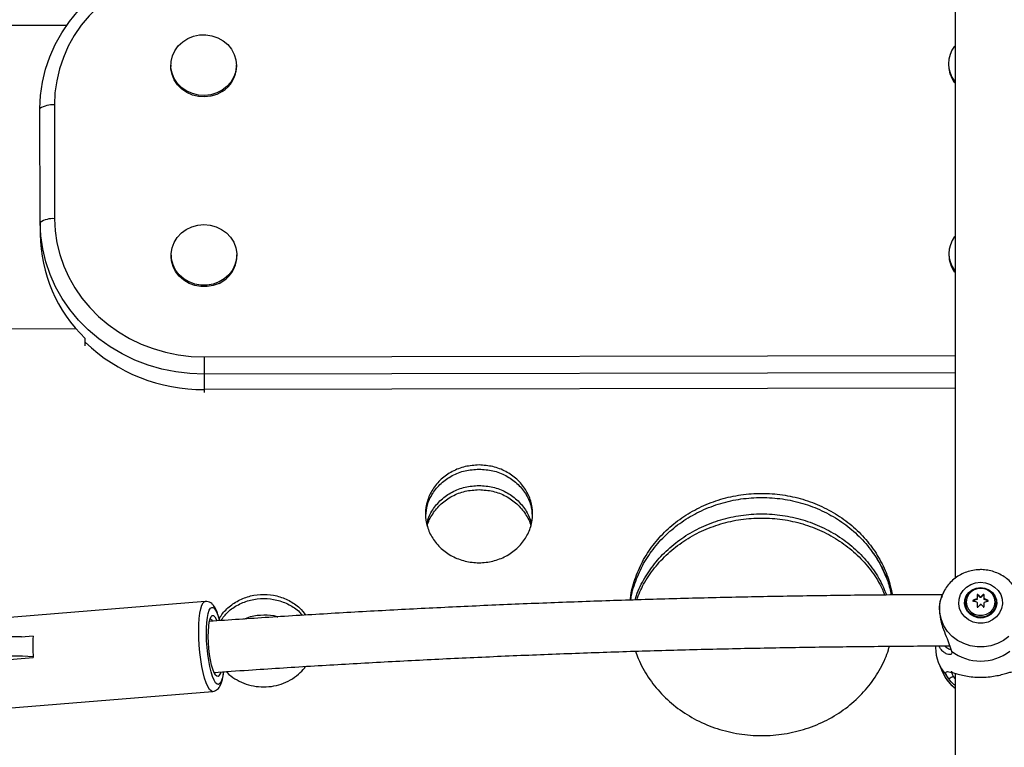
# Model space of a CAD drawing. Units: inches. Extents: x -485 to 210, y -567 to 251.
# Drawn here: x -231 to -219, y -224 to -215 of the extents above; entities that cross this region are included whole.
import ezdxf

# ---------------------------------------------------------------- set-up
doc = ezdxf.new("R2010")
doc.units = ezdxf.units.IN
doc.header["$MEASUREMENT"] = 0
doc.header["$PDSIZE"] = -1
doc.layers.add('CONTOUR', color=7, linetype='Continuous')
doc.layers.add('DIM_IMP_BORDURE', color=7, linetype='Continuous')
doc.styles.add('DIM', font='romans.shx')
doc.dimstyles.new('Implantation (Pied-mètre)', dxfattribs={"dimscale": 96, "dimtxt": 0.09375, "dimasz": 0.125, "dimexe": 0.125, "dimexo": 0.125, "dimgap": 0.03, "dimtad": 1, "dimdec": 3, "dimzin": 0, "dimdsep": 46, "dimlunit": 4, "dimtxsty": 'DIM', "dimblk1": 'OBLIQUE', "dimblk2": 'OBLIQUE', "dimsah": 1, "dimcen": 0.089844, "dimdle": 0.125, "dimclrt": 7, "dimadec": 0, "dimazin": 0, "dimtfac": 1, "dimtdec": 0, "dimtofl": 0, "dimtmove": 0, "dimatfit": 3, "dimldrblk": 'OBLIQUE', "dimfxl": 1, "dimfrac": 2, "dimtolj": 1, "dimtzin": 0, "dimarcsym": 0})

# ---------------------------------------------------------------- blocks, each defined once
blk = doc.blocks.new('_OBLIQUE')
at = {"color": 0, "linetype": 'ByBlock'}
blk.add_line((-0.5, -0.5), (0.5, 0.5), dxfattribs=at)
blk = doc.blocks.new('*D12')
at = {"layer": 'Defpoints', "color": 0}
for p in [(193.373, 219.342), (193.373, -223.494), (-425.595, -286.649)]:
    blk.add_point(p, dxfattribs=at)
at = {"layer": 'DIM_IMP_BORDURE', "color": 0, "lineweight": -2}
for p, q in [((-425.595, -270.399), (-425.595, 235.592)), ((193.373, -207.244), (193.373, 235.592)), ((-441.845, 219.342), (209.623, 219.342))]:
    blk.add_line(p, q, dxfattribs=at)
at = {"layer": 'DIM_IMP_BORDURE', "color": 0, "lineweight": -2, "xscale": 16.25, "yscale": 16.25, "zscale": 16.25, "rotation": 180}
blk.add_blockref('_OBLIQUE', (-425.595, 219.342), dxfattribs=at)
at = {"layer": 'DIM_IMP_BORDURE', "color": 0, "lineweight": -2, "xscale": 16.25, "yscale": 16.25, "zscale": 16.25}
blk.add_blockref('_OBLIQUE', (193.373, 219.342), dxfattribs=at)
at = {"layer": 'DIM_IMP_BORDURE', "color": 7, "insert": (-108.922, 232.509), "char_height": 12.1875, "attachment_point": 5, "style": 'DIM'}
blk.add_mtext('\\A1;51\'-7" [15.722m]', dxfattribs=at)
blk = doc.blocks.new('*D13')
at = {"layer": 'Defpoints', "color": 0}
for p in [(23.225, 132.376), (-454.131, -495.339), (-200.297, -495.339)]:
    blk.add_point(p, dxfattribs=at)
at = {"layer": 'DIM_IMP_BORDURE', "color": 0, "lineweight": -2}
for p, q in [((-454.131, 148.626), (-454.131, -511.589)), ((6.975, 132.376), (-470.381, 132.376)), ((-216.547, -495.339), (-470.381, -495.339))]:
    blk.add_line(p, q, dxfattribs=at)
at = {"layer": 'DIM_IMP_BORDURE', "color": 0, "lineweight": -2, "xscale": 16.25, "yscale": 16.25, "zscale": 16.25}
for p, rotation in [((-454.131, 132.376), 90), ((-454.131, -495.339), 270)]:
    blk.add_blockref('_OBLIQUE', p, dxfattribs=dict(at, rotation=rotation))
at = {"layer": 'DIM_IMP_BORDURE', "color": 7, "insert": (-467.298, -181.481), "char_height": 12.1875, "attachment_point": 5, "rotation": 90, "style": 'DIM'}
blk.add_mtext('\\A1;52\'-4" [15.944m]', dxfattribs=at)

msp = doc.modelspace()

# ---------------------------------------------------------------- linework, layer by layer
at = {"layer": 'CONTOUR'}
for p, q in [((-231.82526, -215.28879), (-230.04369, -215.28564)), ((-227.97124, -215.78946), (-227.97127, -215.77187)), ((-219.27129, -215.75646), (-219.27126, -215.77405)), ((-228.77127, -215.77329), (-228.77124, -215.79088)), ((-230.36787, -217.6944), (-230.37033, -216.30408)), ((-230.19364, -216.25684), (-230.19118, -217.64717)), ((-230.36787, -217.6944), (-230.36762, -217.83516)), ((-228.76717, -218.0905), (-228.76714, -218.1081)), ((-227.96714, -218.10668), (-227.96717, -218.08909)), ((-219.26718, -218.07367), (-219.26715, -218.09127)), ((-229.92682, -218.99299), (-231.76286, -218.99624)), ((-229.81765, -219.15557), (-229.81773, -219.10866)), ((-229.81757, -219.19829), (-229.81765, -219.15557)), ((-228.36496, -219.33387), (-219.19286, -219.31762)), ((-228.36496, -219.33387), (-228.36459, -219.54463)), ((-219.19286, -219.52839), (-228.36459, -219.54463)), ((-228.36459, -219.54463), (-228.36426, -219.7323)), ((-219.19286, -219.71606), (-228.36426, -219.7323)), ((-228.36426, -219.7323), (-228.36419, -219.769)), ((-219.34451, -222.22915), (-219.35315, -222.24907)), ((-218.92216, -222.23764), (-218.92216, -222.28155)), ((-218.91347, -222.24109), (-218.91347, -222.23441)), ((-218.88499, -222.27017), (-218.91347, -222.24109)), ((-218.88499, -222.27017), (-218.88499, -222.26062)), ((-218.84724, -222.24111), (-218.87571, -222.27017)), ((-218.87571, -222.27017), (-218.87571, -222.26062)), ((-218.84724, -222.24111), (-218.84724, -222.23443)), ((-218.83856, -222.28156), (-218.83856, -222.23766)), ((-228.35122, -222.3186), (-231.25933, -222.55587)), ((-219.07036, -222.33344), (-219.07036, -222.33718)), ((-218.92541, -222.29648), (-218.97243, -222.31241)), ((-218.97243, -222.31241), (-218.97243, -222.30622)), ((-218.92541, -222.29648), (-218.92541, -222.28693)), ((-218.92216, -222.2911), (-218.92216, -222.28155)), ((-218.92093, -222.33464), (-218.92093, -222.38452)), ((-218.83856, -222.29112), (-218.83856, -222.28156)), ((-218.83856, -222.38274), (-218.83856, -222.33296)), ((-218.83658, -222.29419), (-218.83658, -222.28463)), ((-218.79056, -222.3125), (-218.83658, -222.29419)), ((-218.79056, -222.3125), (-218.79056, -222.30608)), ((-218.69036, -222.33718), (-218.69036, -222.33344)), ((-230.45515, -222.74169), (-230.59906, -222.75343)), ((-219.43154, -222.86185), (-219.43154, -222.88229)), ((-219.25637, -222.86465), (-219.23664, -222.92471)), ((-231.33435, -223.07554), (-230.45253, -223.00359)), ((-219.39098, -223.07673), (-219.34451, -223.18384)), ((-219.26745, -223.26326), (-219.30092, -223.21607)), ((-219.21485, -223.23536), (-219.19286, -223.26214)), ((-230.77107, -223.62206), (-228.26158, -223.41731))]:
    msp.add_line(p, q, dxfattribs=at)
at = {"layer": 'CONTOUR', "flags": 128}
for points in [[(-230.37033, -216.30408), (-230.36301, -216.14249), (-230.34052, -215.98212), (-230.30304, -215.82416), (-230.25084, -215.66983), (-230.18434, -215.5203), (-230.10403, -215.37671), (-230.01052, -215.24015), (-229.90453, -215.11166), (-229.78687, -214.99222), (-229.65843, -214.88274), (-229.52018, -214.78404), (-229.37318, -214.69689), (-229.21855, -214.62194), (-229.05746, -214.55977), (-228.89115, -214.51084), (-228.72087, -214.47554), (-228.54792, -214.45412), (-228.37362, -214.44676)], [(-230.37033, -216.30408), (-230.36301, -216.14249), (-230.34052, -215.98212), (-230.30304, -215.82416), (-230.25084, -215.66983), (-230.18434, -215.5203), (-230.10403, -215.37671), (-230.01052, -215.24015), (-229.90453, -215.11166), (-229.78687, -214.99222), (-229.65843, -214.88274), (-229.52018, -214.78404), (-229.37318, -214.69689), (-229.21855, -214.62194), (-229.05746, -214.55977), (-228.89115, -214.51084), (-228.72087, -214.47554), (-228.54792, -214.45412), (-228.37362, -214.44676)], [(-228.37341, -214.56369), (-228.53231, -214.57041), (-228.68997, -214.58993), (-228.8452, -214.62211), (-228.99681, -214.66671), (-229.14366, -214.72339), (-229.28462, -214.79171), (-229.41863, -214.87116), (-229.54466, -214.96114), (-229.66175, -215.06094), (-229.76901, -215.16983), (-229.86563, -215.28696), (-229.95087, -215.41145), (-230.02408, -215.54235), (-230.08471, -215.67866), (-230.13229, -215.81935), (-230.16646, -215.96334), (-230.18696, -216.10955), (-230.19364, -216.25684)], [(-228.14549, -216.07856), (-228.21206, -216.11266), (-228.28438, -216.13446), (-228.35984, -216.14318), (-228.43572, -216.13851), (-228.50926, -216.12061), (-228.57782, -216.09013), (-228.63892, -216.04817), (-228.69034, -215.99626), (-228.73023, -215.93626), (-228.75714, -215.87034), (-228.77011, -215.80089), (-228.76867, -215.73042), (-228.75286, -215.66147), (-228.72326, -215.59654), (-228.68093, -215.53797), (-228.62742, -215.48788), (-228.56465, -215.44807), (-228.49489, -215.42), (-228.42066, -215.40467), (-228.34464, -215.40264), (-228.26959, -215.41398), (-228.19822, -215.43827), (-228.13309, -215.47465), (-228.07658, -215.5218), (-228.03072, -215.57801), (-227.99716, -215.64126), (-227.97713, -215.70925), (-227.97134, -215.77953), (-227.98001, -215.84956), (-228.00282, -215.9168), (-228.03894, -215.97884), (-228.08708, -216.03341), (-228.14549, -216.07856)], [(-228.14546, -216.09616), (-228.21202, -216.13025), (-228.28435, -216.15205), (-228.35981, -216.16077), (-228.43569, -216.1561), (-228.50923, -216.1382), (-228.57779, -216.10772), (-228.63889, -216.06577), (-228.69031, -216.01385), (-228.7302, -215.95385), (-228.75711, -215.88794), (-228.77008, -215.81849), (-228.77124, -215.79088)], [(-228.36459, -219.54463), (-228.53891, -219.53789), (-228.71194, -219.51709), (-228.88234, -219.48239), (-229.04883, -219.43405), (-229.21013, -219.37245), (-229.36503, -219.29805), (-229.51233, -219.21142), (-229.65093, -219.11321), (-229.77976, -219.00418), (-229.89785, -218.88516), (-230.00429, -218.75704), (-230.09828, -218.62082), (-230.1791, -218.47751), (-230.24613, -218.32822), (-230.29887, -218.17408), (-230.33692, -218.01626), (-230.35997, -217.85596), (-230.36787, -217.6944)], [(-228.36459, -219.54463), (-228.53891, -219.53789), (-228.71194, -219.51709), (-228.88234, -219.48239), (-229.04883, -219.43405), (-229.21013, -219.37245), (-229.36503, -219.29805), (-229.51233, -219.21142), (-229.65093, -219.11321), (-229.77976, -219.00418), (-229.89785, -218.88516), (-230.00429, -218.75704), (-230.09828, -218.62082), (-230.1791, -218.47751), (-230.24613, -218.32822), (-230.29887, -218.17408), (-230.33692, -218.01626), (-230.35997, -217.85596), (-230.36787, -217.6944)], [(-230.19118, -217.64717), (-230.18398, -217.79445), (-230.16296, -217.94058), (-230.12828, -218.08445), (-230.0802, -218.22497), (-230.01909, -218.36106), (-229.94542, -218.4917), (-229.85973, -218.61589), (-229.7627, -218.73268), (-229.65505, -218.84118), (-229.53761, -218.94058), (-229.41126, -219.0301), (-229.27697, -219.10907), (-229.13577, -219.1769), (-228.98872, -219.23306), (-228.83695, -219.27712), (-228.68161, -219.30875), (-228.52388, -219.32772), (-228.36496, -219.33387)], [(-228.18344, -218.41908), (-228.25401, -218.44538), (-228.32866, -218.45882), (-228.40471, -218.45892), (-228.47939, -218.44569), (-228.55003, -218.41959), (-228.61405, -218.38157), (-228.66915, -218.333), (-228.71333, -218.27565), (-228.74501, -218.21158), (-228.76303, -218.1431), (-228.76674, -218.0727), (-228.75601, -218.00292), (-228.73122, -217.93628), (-228.69328, -217.87518), (-228.64355, -217.82185), (-228.58383, -217.77819), (-228.51628, -217.7458), (-228.44334, -217.72584), (-228.36765, -217.71904), (-228.29194, -217.72563), (-228.21895, -217.74539), (-228.15132, -217.7776), (-228.09149, -217.82109), (-228.04162, -217.87429), (-228.00352, -217.93528), (-227.97856, -218.00185), (-227.96764, -218.0716), (-227.97117, -218.14201), (-227.98901, -218.21054), (-228.02051, -218.27469), (-228.06455, -218.33217), (-228.11952, -218.38089), (-228.18344, -218.41908)], [(-228.18341, -218.43668), (-228.25398, -218.46297), (-228.32863, -218.47641), (-228.40467, -218.47652), (-228.47936, -218.46328), (-228.54999, -218.43718), (-228.61402, -218.39916), (-228.66912, -218.3506), (-228.7133, -218.29324), (-228.74498, -218.22917), (-228.76299, -218.1607), (-228.76714, -218.1081)], [(-218.88036, -222.08455), (-218.81876, -222.0913), (-218.76049, -222.11117), (-218.70867, -222.1431), (-218.66612, -222.18536), (-218.63511, -222.23567), (-218.61732, -222.29133), (-218.61372, -222.34934), (-218.62449, -222.40656), (-218.64905, -222.45991), (-218.68608, -222.50651), (-218.73359, -222.54386), (-218.78901, -222.56993), (-218.84935, -222.58333), (-218.91137, -222.58333), (-218.97171, -222.56993), (-219.02713, -222.54386), (-219.07464, -222.50651), (-219.11168, -222.45991), (-219.13624, -222.40656), (-219.14701, -222.34934), (-219.1434, -222.29133), (-219.12562, -222.23567), (-219.09461, -222.18536), (-219.05205, -222.1431), (-219.00024, -222.11117), (-218.94196, -222.0913), (-218.88036, -222.08455)], [(-218.53369, -222.74477), (-218.5998, -222.79479), (-218.67399, -222.83361), (-218.75412, -222.86014), (-218.83787, -222.87359), (-218.92285, -222.87359), (-219.00661, -222.86014), (-219.08673, -222.83361), (-219.16092, -222.79479), (-219.22704, -222.74477), (-219.28318, -222.68501), (-219.32773, -222.61721), (-219.35942, -222.54334), (-219.37732, -222.46551), (-219.38093, -222.38597), (-219.37014, -222.307), (-219.34525, -222.23088), (-219.34405, -222.22809)], [(-218.88036, -222.15036), (-218.82725, -222.1572), (-218.77808, -222.17721), (-218.7365, -222.20891), (-218.70558, -222.24994), (-218.68763, -222.29727), (-218.68397, -222.34737), (-218.69488, -222.39655), (-218.71954, -222.44114), (-218.75613, -222.47785), (-218.80194, -222.50394), (-218.85356, -222.51749), (-218.90717, -222.51749), (-218.95879, -222.50394), (-219.00459, -222.47785), (-219.04118, -222.44114), (-219.06585, -222.39655), (-219.07675, -222.34737), (-219.07309, -222.29727), (-219.05514, -222.24994), (-219.02423, -222.20891), (-218.98264, -222.17721), (-218.93347, -222.1572), (-218.88036, -222.15036)], [(-219.07036, -222.33344), (-219.06332, -222.28541), (-219.0427, -222.24095), (-219.01005, -222.20335), (-218.96777, -222.17539), (-218.91902, -222.15916), (-218.8674, -222.15585), (-218.81673, -222.16571), (-218.77079, -222.18802), (-218.73298, -222.2211), (-218.70609, -222.26252), (-218.69213, -222.3092), (-218.69213, -222.35768), (-218.70609, -222.40436), (-218.73298, -222.44578), (-218.77079, -222.47886), (-218.81673, -222.50117), (-218.8674, -222.51103), (-218.91902, -222.50772), (-218.96777, -222.49149), (-219.01005, -222.46353), (-219.0427, -222.42593), (-219.06332, -222.38147), (-219.07036, -222.33344)], [(-219.05629, -222.32431), (-219.04916, -222.37075), (-219.02836, -222.41342), (-218.99557, -222.44887), (-218.95344, -222.47424), (-218.9054, -222.48745), (-218.85532, -222.48745), (-218.80728, -222.47424), (-218.76515, -222.44887), (-218.73236, -222.41342), (-218.71156, -222.37075), (-218.70443, -222.32431), (-218.71156, -222.27788), (-218.73236, -222.2352), (-218.76515, -222.19975), (-218.80728, -222.17438), (-218.85532, -222.16117), (-218.9054, -222.16117), (-218.95344, -222.17438), (-218.99557, -222.19975), (-219.02836, -222.2352), (-219.04916, -222.27788), (-219.05629, -222.32431)], [(-228.30115, -223.39174), (-228.3213, -223.35835), (-228.34105, -223.31225), (-228.35991, -223.25464), (-228.37738, -223.18702), (-228.39301, -223.11114), (-228.4064, -223.02896), (-228.4172, -222.94261), (-228.42513, -222.85432), (-228.42999, -222.76639), (-228.43164, -222.68109), (-228.43005, -222.60062), (-228.42526, -222.52709), (-228.41739, -222.46238), (-228.40664, -222.40817), (-228.3933, -222.36587), (-228.37771, -222.33658), (-228.36027, -222.32105), (-228.35113, -222.31859)], [(-218.97243, -222.31241), (-218.97377, -222.31309), (-218.97457, -222.31381)], [(-218.78883, -222.31366), (-218.78932, -222.31321), (-218.79056, -222.3125)], [(-228.22522, -223.31066), (-228.24392, -223.27914), (-228.26218, -223.23495), (-228.27945, -223.17941), (-228.29522, -223.11421), (-228.30899, -223.04135), (-228.32036, -222.96302), (-228.32897, -222.88162), (-228.33457, -222.79961), (-228.33698, -222.71949), (-228.33613, -222.64369), (-228.33205, -222.57451), (-228.32485, -222.51406), (-228.31477, -222.46417), (-228.30211, -222.42636), (-228.28724, -222.40178), (-228.27063, -222.39117), (-228.25277, -222.39486), (-228.23421, -222.41273), (-228.21552, -222.44425), (-228.19726, -222.48845), (-228.17998, -222.54399), (-228.1781, -222.55096)], [(-228.22616, -223.21713), (-228.24279, -223.18833), (-228.25893, -223.14699), (-228.27393, -223.09468), (-228.28724, -223.03342), (-228.29834, -222.96555), (-228.30681, -222.8937), (-228.31231, -222.82062), (-228.31463, -222.74911), (-228.31369, -222.68194), (-228.30953, -222.62167), (-228.3023, -222.57062), (-228.29228, -222.53076), (-228.27985, -222.50362), (-228.2655, -222.49024), (-228.24977, -222.49113), (-228.23328, -222.50627), (-228.21664, -222.53506), (-228.20813, -222.55513)], [(-228.22732, -223.19061), (-228.23425, -223.19632), (-228.23808, -223.19788)], [(-228.16434, -223.18354), (-228.16716, -223.19263), (-228.17958, -223.21977), (-228.19394, -223.23315), (-228.20966, -223.23226), (-228.22616, -223.21713)], [(-228.13039, -223.17847), (-228.13458, -223.20933), (-228.14467, -223.25922), (-228.15733, -223.29703), (-228.1722, -223.32161), (-228.18881, -223.33222), (-228.20667, -223.32853), (-228.22522, -223.31066)], [(-228.26199, -223.41734), (-228.28115, -223.41157), (-228.30115, -223.39174)]]:
    msp.add_lwpolyline(points, dxfattribs=at)
at = {"layer": 'CONTOUR'}
for centre, radius, start, end in [((-218.9211, -215.75583), 0.3499, 142.315209, 217.638665), ((-228.33426, -215.78608), 0.36303, 301.336741, 359.466767), ((-218.91823, -215.77197), 0.35303, 180.337268, 217.534656), ((-230.21612, -216.52689), 0.27098, 85.242512, 124.688217), ((-230.21365, -217.91722), 0.27098, 85.242512, 124.688217), ((-228.58159, -217.81943), 1.7861, 180.504533, 226.204195), ((-218.91733, -218.07304), 0.34959, 143.457959, 216.443067), ((-228.33564, -218.10103), 0.36855, 294.396686, 359.12233), ((-218.91417, -218.08915), 0.35298, 180.343408, 216.327449), ((-228.38207, -217.65751), 2.07487, 226.220088, 270.491868), ((-218.91712, -222.24457), 0.00504, 43.574648, 176.494229), ((-219.56733, -222.97351), 0.98681, 46.25424, 48.501486), ((-218.88036, -222.31377), 0.05335, 85.000701, 94.979282), ((-218.19354, -222.97354), 0.98672, 131.490748, 133.73739), ((-218.84359, -222.24458), 0.00504, 3.505657, 136.418105), ((-218.88036, -222.32743), 0.19025, 182.938267, 357.061733), ((-218.58454, -223.18462), 0.96023, 110.792402, 113.825516), ((-219.16631, -223.13547), 0.84304, 73.395768, 76.70398), ((-218.88439, -222.30804), 0.04613, 144.955803, 152.773284), ((-218.88439, -222.31759), 0.04613, 144.955803, 152.773284), ((-218.88423, -222.30639), 0.04631, 207.238316, 217.582674), ((-217.8836, -223.25833), 1.34767, 137.855753, 139.75204), ((-218.88036, -222.32332), 0.05335, 85.000701, 94.979282), ((-218.88036, -222.30075), 0.05335, 267.337694, 274.999183), ((-219.85793, -223.25812), 1.33506, 40.795927, 42.632318), ((-218.87652, -222.30816), 0.04635, 30.498711, 35.009406), ((-218.87652, -222.31771), 0.04635, 30.498711, 35.009406), ((-218.87652, -222.30636), 0.04635, 324.990594, 329.501289), ((-219.2291, -223.1868), 0.98386, 63.529827, 66.48694), ((-218.54567, -223.13423), 0.85534, 106.637362, 109.883889), ((-228.30656, -222.57511), 0.046, 21.50251, 72.155268), ((-228.27743, -222.85085), 2.18046, 177.130459, 184.016763), ((-230.64192, -224.52033), 1.77091, 88.548785, 101.01432), ((-230.63246, -224.71327), 1.72769, 84.040823, 101.170526), ((-218.93396, -222.88001), 0.49759, 180.26191, 222.483325), ((-218.88036, -222.46875), 0.57864, 231.996424, 308.003585), ((-218.9114, -222.99392), 0.47292, 203.677353, 232.821326)]:
    msp.add_arc(centre, radius, start, end, dxfattribs=at)
for points, knots in [([(-228.99621, -175.19027), (-229.04307, -175.37911), (-229.17888, -175.92643), (-229.39749, -176.83733), (-229.64937, -177.92504), (-229.89303, -179.0193), (-230.1286, -180.1199), (-230.35602, -181.22679), (-230.57528, -182.33984), (-230.78636, -183.45897), (-230.98924, -184.58409), (-231.18391, -185.71509), (-231.37035, -186.85187), (-231.54854, -187.99434), (-231.71847, -189.14239), (-231.88012, -190.29594), (-232.03349, -191.45487), (-232.17856, -192.61909), (-232.31531, -193.7885), (-232.44374, -194.96299), (-232.56384, -196.14247), (-232.6756, -197.32683), (-232.779, -198.51597), (-232.87404, -199.70978), (-232.96071, -200.90817), (-233.03901, -202.11103), (-233.10892, -203.31825), (-233.17045, -204.52973), (-233.22359, -205.74537), (-233.26833, -206.96507), (-233.30467, -208.18871), (-233.33262, -209.41618), (-233.35216, -210.6474), (-233.36329, -211.88224), (-233.36602, -213.1206), (-233.36035, -214.36238), (-233.34627, -215.60746), (-233.32379, -216.85574), (-233.29292, -218.10712), (-233.25364, -219.36148), (-233.20598, -220.61871), (-233.14993, -221.87871), (-233.08549, -223.14137), (-233.01268, -224.40658), (-232.9315, -225.67423), (-232.84196, -226.94421), (-232.74407, -228.21641), (-232.63783, -229.49073), (-232.52325, -230.76704), (-232.40035, -232.04524), (-232.26914, -233.32523), (-232.12962, -234.60689), (-231.98182, -235.8901), (-231.82573, -237.17477), (-231.66139, -238.46077), (-231.48879, -239.74801), (-231.30797, -241.03635), (-231.11892, -242.32571), (-230.92167, -243.61595), (-230.71625, -244.90699), (-230.50265, -246.19869), (-230.28091, -247.49095), (-230.05103, -248.78366), (-229.81309, -250.07671), (-229.56691, -251.36998), (-229.3138, -252.66049), (-229.1385, -253.51986), (-229.05114, -253.9481)], [0, 0, 0, 0, 0.00816587, 0.02366754, 0.03916922, 0.05467093, 0.07017265, 0.08567438, 0.10117609, 0.11667778, 0.13217944, 0.14768106, 0.16318262, 0.17868413, 0.19418558, 0.20968695, 0.22518824, 0.24068944, 0.25619055, 0.27169157, 0.28719248, 0.30269329, 0.31819399, 0.33369458, 0.34919504, 0.36469539, 0.38019562, 0.39569573, 0.4111957, 0.42669555, 0.44219527, 0.45769487, 0.47319432, 0.48869365, 0.50419285, 0.51969191, 0.53519084, 0.55068964, 0.56618831, 0.58168685, 0.59718526, 0.61268353, 0.62818168, 0.6436797, 0.6591776, 0.67467537, 0.69017302, 0.70567055, 0.72116796, 0.73666525, 0.75216243, 0.76765949, 0.78315644, 0.79865329, 0.81415002, 0.82964666, 0.84514319, 0.86063962, 0.87613596, 0.8916322, 0.90712835, 0.92262442, 0.93812039, 0.95361629, 0.96911211, 0.98460784, 1, 1, 1, 1]), ([(-219.19286, -212.91572), (-219.19286, -213.52735), (-219.19286, -215.06461), (-219.19286, -217.5474), (-219.19286, -219.97601), (-219.19286, -221.47886), (-219.19286, -222.03794)], [0, 0, 0, 0, 0.20312036, 0.51051756, 0.81790712, 1, 1, 1, 1]), ([(-233.47803, -218.55794), (-233.47203, -218.75827), (-233.45355, -219.37531), (-233.4135, -220.41224), (-233.35833, -221.66843), (-233.29425, -222.92748), (-233.22184, -224.1891), (-233.14096, -225.45321), (-233.05167, -226.71971), (-232.95394, -227.98849), (-232.84781, -229.25942), (-232.73327, -230.53242), (-232.61034, -231.80736), (-232.47902, -233.08413), (-232.33934, -234.36263), (-232.1913, -235.64274), (-232.03491, -236.92436), (-231.87019, -238.20737), (-231.69715, -239.49166), (-231.51581, -240.77713), (-231.32619, -242.06365), (-231.1283, -243.35113), (-230.92215, -244.63945), (-230.70777, -245.92849), (-230.48518, -247.21815), (-230.25439, -248.50832), (-230.01543, -249.79888), (-229.76833, -251.08973), (-229.5175, -252.3581), (-229.32521, -253.3022), (-229.21843, -253.81593), (-229.19639, -253.92196)], [0, 0, 0, 0, 0.01737341, 0.05351118, 0.08964865, 0.12578582, 0.1619227, 0.1980593, 0.2341956, 0.27033162, 0.30646736, 0.34260283, 0.37873802, 0.41487294, 0.4510076, 0.48714199, 0.52327613, 0.55941003, 0.59554367, 0.63167708, 0.66781026, 0.7039432, 0.74007592, 0.77620843, 0.81234073, 0.84847282, 0.88460471, 0.92073642, 0.95686793, 0.99109766, 1, 1, 1, 1]), ([(-229.64049, -255.07548), (-229.6805, -254.91197), (-229.7572, -254.59854), (-229.86539, -254.14841), (-229.96266, -253.73885), (-230.04921, -253.36994), (-230.12181, -253.05717), (-230.18876, -252.76614), (-230.25348, -252.48242), (-230.32268, -252.17609), (-230.39178, -251.8672), (-230.50712, -251.34644), (-230.66484, -250.61962), (-230.86092, -249.68742), (-231.09946, -248.51677), (-231.37484, -247.10191), (-231.67836, -245.44319), (-231.99482, -243.59699), (-232.31594, -241.56405), (-232.63256, -239.34471), (-232.91493, -237.12974), (-233.1651, -234.90454), (-233.38264, -232.66952), (-233.56731, -230.42234), (-233.71781, -228.17848), (-233.8346, -225.93839), (-233.9171, -223.7028), (-233.96855, -221.47138), (-233.97487, -219.9902), (-233.97803, -219.24905)], [0, 0, 0, 0, 0.013667263, 0.026199546, 0.037596867, 0.047859245, 0.056986711, 0.063692945, 0.072139871, 0.08065667, 0.089243368, 0.097899987, 0.124077617, 0.149825053, 0.175563469, 0.221572393, 0.267609748, 0.313605248, 0.375200323, 0.436796493, 0.498402015, 0.559797719, 0.622483159, 0.685220941, 0.748019808, 0.810888475, 0.873835632, 0.936869933, 1, 1, 1, 1]), ([(-229.5191, -255.04565), (-229.55908, -254.88228), (-229.63572, -254.56911), (-229.74382, -254.11935), (-229.841, -253.71013), (-229.92748, -253.34153), (-230.00002, -253.02902), (-230.06691, -252.73824), (-230.13158, -252.45474), (-230.20072, -252.14867), (-230.26977, -251.84004), (-230.38501, -251.31972), (-230.5426, -250.5935), (-230.73852, -249.66207), (-230.97685, -248.4924), (-231.252, -247.07872), (-231.55527, -245.42138), (-231.87147, -243.57672), (-232.19232, -241.54547), (-232.50869, -239.32797), (-232.79082, -237.11484), (-233.04078, -234.8915), (-233.25814, -232.65834), (-233.44265, -230.41304), (-233.59303, -228.17104), (-233.70972, -225.93281), (-233.79215, -223.69909), (-233.84356, -221.46952), (-233.84987, -219.98958), (-233.85303, -219.24905)], [0, 0, 0, 0, 0.013666807, 0.026198676, 0.037595623, 0.04785767, 0.056984845, 0.063690871, 0.072137538, 0.080654081, 0.089240524, 0.097896891, 0.124073782, 0.14982053, 0.175558296, 0.22156616, 0.267602586, 0.313597295, 0.375191537, 0.436787143, 0.498392381, 0.559788095, 0.62247386, 0.685212297, 0.74801216, 0.810882178, 0.873831052, 0.936867449, 1, 1, 1, 1]), ([(-229.5191, -255.04565), (-229.55908, -254.88225), (-229.63573, -254.56904), (-229.74384, -254.11924), (-229.84103, -253.71002), (-229.9275, -253.34146), (-230.00002, -253.02901), (-230.0669, -252.7383), (-230.13155, -252.45488), (-230.20068, -252.14885), (-230.26972, -251.84024), (-230.38497, -251.3199), (-230.54256, -250.59366), (-230.73849, -249.66221), (-230.97682, -248.49256), (-231.25197, -247.07891), (-231.55523, -245.42161), (-231.87143, -243.57699), (-232.19228, -241.54577), (-232.50864, -239.3283), (-232.79084, -237.1147), (-233.04089, -234.8905), (-233.25833, -232.65623), (-233.44286, -230.41023), (-233.59321, -228.16796), (-233.70985, -225.92989), (-233.79222, -223.69676), (-233.84357, -221.46822), (-233.84987, -219.9891), (-233.85303, -219.24905)], [0, 0, 0, 0, 0.013669898, 0.026203688, 0.037601386, 0.047863013, 0.056988598, 0.06369266, 0.072138011, 0.080653765, 0.089239947, 0.09789658, 0.124077385, 0.149825422, 0.175564044, 0.221572787, 0.267609715, 0.313605301, 0.375200423, 0.436796538, 0.498401876, 0.559838616, 0.622555092, 0.685311645, 0.748116994, 0.810979842, 0.873908864, 0.936912711, 1, 1, 1, 1]), ([(-229.27632, -254.98599), (-229.31625, -254.82283), (-229.39278, -254.51009), (-229.50073, -254.06099), (-229.59775, -253.65244), (-229.68407, -253.28451), (-229.75646, -252.97264), (-229.82321, -252.68248), (-229.88774, -252.39958), (-229.95675, -252.0941), (-230.02567, -251.78602), (-230.14073, -251.26652), (-230.29808, -250.54144), (-230.49368, -249.61149), (-230.73162, -248.44378), (-231.00631, -247.0325), (-231.30907, -245.37797), (-231.62473, -243.53643), (-231.94505, -241.5086), (-232.26088, -239.29483), (-232.54267, -237.08444), (-232.79239, -234.8631), (-233.00954, -232.63149), (-233.19378, -230.38856), (-233.34384, -228.1498), (-233.46022, -225.91567), (-233.54239, -223.6869), (-233.5936, -221.46314), (-233.59988, -219.98736), (-233.60303, -219.24905)], [0, 0, 0, 0, 0.01367246, 0.02620771, 0.03760578, 0.04786667, 0.05699043, 0.06369238, 0.07213618, 0.08065091, 0.08923658, 0.09789323, 0.12407716, 0.14982571, 0.1755645, 0.22157309, 0.26760954, 0.31360494, 0.37519997, 0.43679616, 0.49840172, 0.55987885, 0.62262584, 0.68540082, 0.74821252, 0.81106962, 0.8739808, 0.93695472, 1, 1, 1, 1]), ([(-229.27632, -254.98599), (-229.31624, -254.82286), (-229.39276, -254.51017), (-229.50069, -254.06112), (-229.59771, -253.65259), (-229.68404, -253.28464), (-229.75644, -252.97271), (-229.82321, -252.68249), (-229.88775, -252.39953), (-229.95677, -252.09402), (-230.02569, -251.78592), (-230.14075, -251.26645), (-230.29808, -250.54141), (-230.49368, -249.61152), (-230.73162, -248.44382), (-231.0063, -247.03252), (-231.30906, -245.37798), (-231.62473, -243.53643), (-231.94505, -241.5086), (-232.26088, -239.29482), (-232.54261, -237.08491), (-232.79224, -234.86442), (-233.00932, -232.63387), (-233.19355, -230.39162), (-233.34365, -228.15309), (-233.46009, -225.91875), (-233.54232, -223.68934), (-233.59359, -221.4645), (-233.59988, -219.98787), (-233.60303, -219.24905)], [0, 0, 0, 0, 0.01366899, 0.02620195, 0.0375989, 0.04785986, 0.05698486, 0.06368851, 0.07213334, 0.08064858, 0.08923426, 0.09789038, 0.12406971, 0.14981637, 0.17555369, 0.22156031, 0.26759538, 0.31358939, 0.37518284, 0.43677783, 0.4983826, 0.55981936, 0.62253649, 0.68529435, 0.74810169, 0.81096724, 0.8738997, 0.93690774, 1, 1, 1, 1]), ([(-229.15493, -254.95616), (-229.19483, -254.79314), (-229.2713, -254.48066), (-229.37915, -254.03193), (-229.47609, -253.62372), (-229.56234, -253.2561), (-229.63467, -252.94449), (-229.70137, -252.65457), (-229.76584, -252.37191), (-229.8348, -252.06668), (-229.90366, -251.75886), (-230.01862, -251.23979), (-230.17583, -250.51531), (-230.37128, -249.58615), (-230.60902, -248.41941), (-230.88348, -247.0093), (-231.18598, -245.35616), (-231.50138, -243.51615), (-231.82143, -241.49002), (-232.137, -239.27809), (-232.41856, -237.06955), (-232.66807, -234.85006), (-232.88504, -232.62031), (-233.06912, -230.37926), (-233.21906, -228.14237), (-233.33534, -225.9101), (-233.41744, -223.68319), (-233.46861, -221.46129), (-233.47489, -219.98674), (-233.47803, -219.24905)], [0, 0, 0, 0, 0.013672, 0.02620684, 0.03760453, 0.0478651, 0.05698856, 0.0636903, 0.07213385, 0.08064832, 0.08923374, 0.09789013, 0.12407332, 0.14982118, 0.17555932, 0.22156685, 0.26760237, 0.31359698, 0.37519117, 0.4367868, 0.49839208, 0.55986922, 0.62261653, 0.68539217, 0.74820486, 0.81106331, 0.87397621, 0.93695223, 1, 1, 1, 1]), ([(-225.00734, -220.65347), (-224.95032, -220.65742), (-224.83632, -220.66533), (-224.67694, -220.72788), (-224.54005, -220.82308), (-224.43501, -220.94815), (-224.36897, -221.09359), (-224.34644, -221.24975), (-224.36898, -221.4059), (-224.43502, -221.55141), (-224.54005, -221.67636), (-224.67693, -221.77223), (-224.83631, -221.8325), (-225.00734, -221.85306), (-225.17837, -221.8325), (-225.33775, -221.77223), (-225.47462, -221.67636), (-225.57966, -221.55141), (-225.6457, -221.4059), (-225.66824, -221.24975), (-225.64572, -221.09359), (-225.57968, -220.94815), (-225.47463, -220.82308), (-225.33775, -220.72788), (-225.17836, -220.66533), (-225.06436, -220.65742), (-225.00734, -220.65347)], [0, 0, 0, 0, 0.04174921, 0.08347475, 0.12516019, 0.16679971, 0.208402, 0.24998404, 0.29156965, 0.33317963, 0.37482874, 0.4165212, 0.45824999, 0.49999982, 0.54174917, 0.5834783, 0.6251705, 0.66681981, 0.7084298, 0.75001516, 0.79159753, 0.83319946, 0.87483945, 0.91652443, 0.95825016, 1, 1, 1, 1]), ([(-225.65712, -221.27477), (-225.65328, -221.23122), (-225.64484, -221.13564), (-225.5789, -220.99826), (-225.47484, -220.87313), (-225.33769, -220.77795), (-225.17838, -220.71539), (-225.06436, -220.70749), (-225.00734, -220.70353)], [0, 0, 0, 0, 0.14322037, 0.31425331, 0.48544272, 0.65681708, 0.82835899, 1, 1, 1, 1]), ([(-225.65712, -221.27477), (-225.65328, -221.23122), (-225.64484, -221.13564), (-225.5789, -220.99826), (-225.47484, -220.87313), (-225.33769, -220.77795), (-225.17838, -220.71539), (-225.06436, -220.70749), (-225.00734, -220.70353)], [0, 0, 0, 0, 0.14322037, 0.31425331, 0.48544272, 0.65681708, 0.82835899, 1, 1, 1, 1]), ([(-225.00734, -220.70353), (-224.95032, -220.70749), (-224.8363, -220.71539), (-224.67699, -220.77795), (-224.53984, -220.87313), (-224.43578, -220.99826), (-224.36984, -221.13564), (-224.3614, -221.23121), (-224.35756, -221.27477)], [0, 0, 0, 0, 0.17163883, 0.34318033, 0.51455698, 0.68574485, 0.85677964, 1, 1, 1, 1]), ([(-225.00734, -220.70353), (-224.95032, -220.70749), (-224.8363, -220.71539), (-224.67699, -220.77795), (-224.53984, -220.87313), (-224.43578, -220.99826), (-224.36984, -221.13564), (-224.3614, -221.23121), (-224.35756, -221.27477)], [0, 0, 0, 0, 0.17163883, 0.34318033, 0.51455698, 0.68574485, 0.85677964, 1, 1, 1, 1]), ([(-225.64268, -221.37489), (-225.64147, -221.36513), (-225.63387, -221.30371), (-225.57723, -221.19884), (-225.47529, -221.0733), (-225.33757, -220.97823), (-225.17841, -220.91564), (-225.06437, -220.90774), (-225.00734, -220.90379)], [0, 0, 0, 0, 0.03632085, 0.22869339, 0.42124193, 0.61399849, 0.80694352, 1, 1, 1, 1]), ([(-225.64268, -221.37489), (-225.64147, -221.36513), (-225.63387, -221.30371), (-225.57723, -221.19884), (-225.47529, -221.0733), (-225.33757, -220.97823), (-225.17841, -220.91564), (-225.06437, -220.90774), (-225.00734, -220.90379)], [0, 0, 0, 0, 0.03632085, 0.22869339, 0.42124193, 0.61399849, 0.80694352, 1, 1, 1, 1]), ([(-225.00734, -220.90379), (-224.95031, -220.90774), (-224.83627, -220.91564), (-224.67711, -220.97823), (-224.53939, -221.0733), (-224.43746, -221.19884), (-224.38081, -221.30371), (-224.37321, -221.36513), (-224.372, -221.37489)], [0, 0, 0, 0, 0.19305322, 0.38599698, 0.57875531, 0.77130132, 0.96367514, 1, 1, 1, 1]), ([(-225.00734, -220.90379), (-224.95031, -220.90774), (-224.83627, -220.91564), (-224.67711, -220.97823), (-224.53939, -221.0733), (-224.43746, -221.19884), (-224.38081, -221.30371), (-224.37321, -221.36513), (-224.372, -221.37489)], [0, 0, 0, 0, 0.19305322, 0.38599698, 0.57875531, 0.77130132, 0.96367514, 1, 1, 1, 1]), ([(-225.63907, -221.39992), (-225.63887, -221.39854), (-225.63143, -221.34567), (-225.57643, -221.24906), (-225.4755, -221.12332), (-225.33751, -221.0283), (-225.17842, -220.9657), (-225.06438, -220.95781), (-225.00734, -220.95385)], [0, 0, 0, 0, 0.00529373, 0.20385999, 0.40260793, 0.60157058, 0.80072777, 1, 1, 1, 1]), ([(-225.00734, -220.95385), (-224.9503, -220.95781), (-224.83626, -220.96571), (-224.67717, -221.0283), (-224.53918, -221.12332), (-224.43825, -221.24906), (-224.38325, -221.34567), (-224.37581, -221.39854), (-224.37561, -221.39992)], [0, 0, 0, 0, 0.19926862, 0.39842426, 0.5973885, 0.79613358, 0.99470092, 1, 1, 1, 1]), ([(-223.15728, -222.3029), (-223.15596, -222.28442), (-223.14914, -222.18869), (-223.0976, -222.02019), (-223.00262, -221.80469), (-222.86873, -221.60609), (-222.70333, -221.4289), (-222.50937, -221.27759), (-222.29195, -221.15585), (-222.05632, -221.0667), (-221.80832, -221.01231), (-221.55406, -220.99403), (-221.2998, -221.01231), (-221.0518, -221.0667), (-220.81618, -221.15585), (-220.59873, -221.27758), (-220.40487, -221.42891), (-220.23911, -221.60605), (-220.10655, -221.80482), (-220.00769, -222.01734), (-219.97408, -222.16668), (-219.95756, -222.24008)], [0, 0, 0, 0, 0.013122617, 0.06796788, 0.122824739, 0.177700241, 0.232600594, 0.2875283, 0.342483951, 0.397463586, 0.45246165, 0.507469449, 0.562477016, 0.617474839, 0.672454741, 0.727410112, 0.782338104, 0.837238167, 0.892113967, 0.946970535, 1, 1, 1, 1]), ([(-223.15296, -222.30276), (-223.15282, -222.30105), (-223.14618, -222.2222), (-223.09667, -222.07036), (-223.00287, -221.85473), (-222.86867, -221.65616), (-222.70334, -221.47896), (-222.50937, -221.32765), (-222.29195, -221.20592), (-222.05632, -221.11676), (-221.80832, -221.06237), (-221.55406, -221.04409), (-221.2998, -221.06237), (-221.0518, -221.11676), (-220.81619, -221.20592), (-220.59872, -221.32765), (-220.4049, -221.47898), (-220.23903, -221.65609), (-220.10686, -221.85496), (-220.01405, -222.05129), (-219.98365, -222.18367), (-219.97067, -222.24021)], [0, 0, 0, 0, 0.00125063, 0.05744678, 0.11365482, 0.16988196, 0.22613456, 0.28241519, 0.33872445, 0.39505829, 0.45141101, 0.5077737, 0.56413616, 0.62048863, 0.67682274, 0.73313171, 0.78941264, 0.84566494, 0.90189238, 0.95810012, 1, 1, 1, 1]), ([(-223.09329, -222.07198), (-223.06346, -221.99943), (-223.00378, -221.8543), (-222.86842, -221.65627), (-222.70341, -221.47893), (-222.50935, -221.32766), (-222.29195, -221.20591), (-222.05632, -221.11676), (-221.80832, -221.06237), (-221.55406, -221.04409), (-221.2998, -221.06237), (-221.05181, -221.11676), (-220.81617, -221.20591), (-220.59877, -221.32766), (-220.40471, -221.47893), (-220.2397, -221.65627), (-220.10434, -221.8543), (-220.04467, -221.99943), (-220.01484, -222.07198)], [0, 0, 0, 0, 0.06240807, 0.12483735, 0.1872949, 0.24978357, 0.31230403, 0.37485178, 0.43742049, 0.50000028, 0.5625798, 0.62514824, 0.68769629, 0.75021643, 0.81270542, 0.87516264, 0.93759226, 1, 1, 1, 1]), ([(-223.10085, -222.30105), (-223.09841, -222.29143), (-223.07687, -222.2064), (-222.9997, -222.05563), (-222.86952, -221.85624), (-222.70312, -221.67926), (-222.50943, -221.5279), (-222.29193, -221.40618), (-222.05632, -221.31701), (-221.80832, -221.26263), (-221.55406, -221.24435), (-221.2998, -221.26263), (-221.05181, -221.31702), (-220.81617, -221.40617), (-220.59879, -221.52792), (-220.40467, -221.67916), (-220.23988, -221.8566), (-220.11034, -222.04462), (-220.05469, -222.17896), (-220.02908, -222.24081)], [0, 0, 0, 0, 0.0079771, 0.07045903, 0.13296219, 0.19549365, 0.25805627, 0.32065072, 0.38327248, 0.44591524, 0.50856908, 0.57122266, 0.63386515, 0.69648722, 0.75908135, 0.82164429, 0.88417542, 0.94667892, 1, 1, 1, 1]), ([(-223.10085, -222.30105), (-223.09841, -222.29143), (-223.07687, -222.2064), (-222.9997, -222.05563), (-222.86952, -221.85624), (-222.70312, -221.67926), (-222.50943, -221.5279), (-222.29193, -221.40618), (-222.05632, -221.31701), (-221.80832, -221.26263), (-221.55406, -221.24435), (-221.2998, -221.26263), (-221.05181, -221.31702), (-220.81617, -221.40617), (-220.59879, -221.52792), (-220.40467, -221.67916), (-220.23988, -221.8566), (-220.11034, -222.04462), (-220.05469, -222.17896), (-220.02908, -222.24081)], [0, 0, 0, 0, 0.0079771, 0.07045903, 0.13296219, 0.19549365, 0.25805627, 0.32065072, 0.38327248, 0.44591524, 0.50856908, 0.57122266, 0.63386515, 0.69648722, 0.75908135, 0.82164429, 0.88417542, 0.94667892, 1, 1, 1, 1]), ([(-223.0834, -222.30048), (-223.05649, -222.23536), (-222.99961, -222.09772), (-222.8683, -221.90664), (-222.70344, -221.72924), (-222.50934, -221.57798), (-222.29195, -221.45623), (-222.05632, -221.36708), (-221.80832, -221.31269), (-221.55406, -221.29441), (-221.2998, -221.31269), (-221.05181, -221.36708), (-220.81616, -221.45623), (-220.59881, -221.578), (-220.40457, -221.72919), (-220.24022, -221.90682), (-220.1198, -222.0789), (-220.07053, -222.19614), (-220.05166, -222.24104)], [0, 0, 0, 0, 0.057788897, 0.122149674, 0.186539599, 0.250961603, 0.315416384, 0.379899294, 0.444403818, 0.508919761, 0.573435431, 0.637939673, 0.702422896, 0.766877348, 0.831299688, 0.895689273, 0.960050399, 1, 1, 1, 1]), ([(-218.88036, -221.93093), (-218.89873, -221.93151), (-218.9437, -221.93292), (-219.01435, -221.94646), (-219.08987, -221.97274), (-219.16021, -222.01053), (-219.22362, -222.0586), (-219.27786, -222.11601), (-219.31854, -222.17308), (-219.33583, -222.21276), (-219.3427, -222.22854)], [0, 0, 0, 0, 0.094071997, 0.230272733, 0.366718095, 0.503160424, 0.639416515, 0.775304403, 0.910667659, 1, 1, 1, 1]), ([(-218.41643, -222.23246), (-218.42039, -222.22227), (-218.4336, -222.18829), (-218.46787, -222.13583), (-218.51772, -222.07695), (-218.57711, -222.02662), (-218.64382, -221.98569), (-218.71655, -221.95526), (-218.79225, -221.93652), (-218.84757, -221.93116), (-218.87655, -221.93096), (-218.88036, -221.93093)], [0, 0, 0, 0, 0.05641061, 0.18800003, 0.31987962, 0.45220797, 0.58508765, 0.71856193, 0.85261991, 0.98061219, 1, 1, 1, 1]), ([(-219.34788, -222.23693), (-219.52903, -222.23757), (-219.96781, -222.23913), (-220.66398, -222.24665), (-221.43617, -222.25876), (-222.2077, -222.27538), (-222.97837, -222.2963), (-223.74798, -222.32157), (-224.51634, -222.35118), (-225.28324, -222.38512), (-226.04851, -222.42336), (-226.81188, -222.466), (-227.56231, -222.51191), (-228.057, -222.54585), (-228.29883, -222.56244)], [0, 0, 0, 0, 0.06030183, 0.14606705, 0.23183243, 0.3175981, 0.40336416, 0.48913071, 0.57489788, 0.66066577, 0.74643451, 0.8322042, 0.91797496, 1, 1, 1, 1]), ([(-228.17998, -222.53332), (-228.17614, -222.52494), (-228.15264, -222.47362), (-228.07493, -222.39307), (-227.95034, -222.30287), (-227.79888, -222.24614), (-227.63734, -222.22664), (-227.4753, -222.24598), (-227.32537, -222.30352), (-227.20379, -222.38501), (-227.1491, -222.45566), (-227.12563, -222.48599)], [0, 0, 0, 0, 0.02337814, 0.14319425, 0.27001001, 0.39692882, 0.52390875, 0.65088677, 0.77780498, 0.90462215, 1, 1, 1, 1]), ([(-219.35011, -222.25035), (-219.35731, -222.26554), (-219.37763, -222.30842), (-219.38845, -222.41056), (-219.37406, -222.53901), (-219.33665, -222.66385), (-219.28761, -222.77607), (-219.26671, -222.83534), (-219.25637, -222.86465)], [0, 0, 0, 0, 0.10058953, 0.28385351, 0.46675259, 0.64795487, 0.8258796, 1, 1, 1, 1]), ([(-218.91347, -222.23441), (-218.91389, -222.23411), (-218.91474, -222.2335), (-218.91642, -222.23312), (-218.91814, -222.23323), (-218.91973, -222.23381), (-218.921, -222.23477), (-218.92186, -222.236), (-218.92214, -222.237), (-218.92215, -222.23755), (-218.92216, -222.23764)], [0, 0, 0, 0, 0.14394229, 0.2890153, 0.43021417, 0.56651931, 0.70030888, 0.83485502, 0.97297214, 1, 1, 1, 1]), ([(-218.83856, -222.23766), (-218.83861, -222.23718), (-218.83872, -222.23622), (-218.83959, -222.23491), (-218.84086, -222.23389), (-218.84242, -222.23329), (-218.84407, -222.23313), (-218.84566, -222.23343), (-218.84669, -222.23396), (-218.84716, -222.23435), (-218.84724, -222.23443)], [0, 0, 0, 0, 0.14214062, 0.28510008, 0.42414144, 0.55906234, 0.69276495, 0.82847478, 0.96853252, 1, 1, 1, 1]), ([(-228.17474, -222.55407), (-228.17754, -222.54259), (-228.18572, -222.50906), (-228.20151, -222.46141), (-228.22269, -222.41061), (-228.24506, -222.37317), (-228.27056, -222.34525), (-228.29766, -222.32743), (-228.32592, -222.31751), (-228.34403, -222.31927), (-228.35076, -222.31992)], [0, 0, 0, 0, 0.088094504, 0.257355173, 0.432378986, 0.620126413, 0.73914126, 0.843348619, 0.941788466, 1, 1, 1, 1]), ([(-228.16361, -222.55332), (-228.13566, -222.51688), (-228.07669, -222.43996), (-227.94933, -222.35345), (-227.79914, -222.29606), (-227.63732, -222.27678), (-227.47514, -222.29589), (-227.32603, -222.35414), (-227.22003, -222.42148), (-227.17714, -222.47485), (-227.16618, -222.48848)], [0, 0, 0, 0, 0.12424228, 0.26221079, 0.40029141, 0.53843853, 0.67658358, 0.81466355, 0.95263359, 1, 1, 1, 1]), ([(-228.16361, -222.55332), (-228.13566, -222.51688), (-228.07669, -222.43996), (-227.94933, -222.35345), (-227.79914, -222.29606), (-227.63732, -222.27678), (-227.47514, -222.29589), (-227.32603, -222.35414), (-227.22003, -222.42148), (-227.17714, -222.47485), (-227.16618, -222.48848)], [0, 0, 0, 0, 0.12424228, 0.26221079, 0.40029141, 0.53843853, 0.67658358, 0.81466355, 0.95263359, 1, 1, 1, 1]), ([(-218.97243, -222.30622), (-218.97294, -222.30651), (-218.97397, -222.30707), (-218.9751, -222.30845), (-218.97572, -222.31001), (-218.97578, -222.3116), (-218.9753, -222.31303), (-218.97434, -222.31418), (-218.9733, -222.3148), (-218.97261, -222.31499), (-218.97243, -222.31504)], [0, 0, 0, 0, 0.141061585, 0.282982762, 0.420576639, 0.553059343, 0.68327278, 0.814786897, 0.950496502, 1, 1, 1, 1]), ([(-218.92093, -222.38452), (-218.92088, -222.3851), (-218.92077, -222.38625), (-218.9199, -222.38777), (-218.91862, -222.38888), (-218.91706, -222.38946), (-218.91541, -222.3895), (-218.91382, -222.38899), (-218.91278, -222.38824), (-218.91231, -222.38771), (-218.91222, -222.38761)], [0, 0, 0, 0, 0.14196936, 0.28475876, 0.42351901, 0.55792527, 0.69088455, 0.82571218, 0.96487985, 1, 1, 1, 1]), ([(-218.84724, -222.38584), (-218.84682, -222.38625), (-218.84597, -222.38706), (-218.84429, -222.38767), (-218.84257, -222.3877), (-218.84099, -222.38714), (-218.83971, -222.38611), (-218.83885, -222.3847), (-218.83857, -222.38351), (-218.83856, -222.38285), (-218.83856, -222.38274)], [0, 0, 0, 0, 0.14395051, 0.28903162, 0.43023958, 0.56655454, 0.70035378, 0.83490872, 0.97303346, 1, 1, 1, 1]), ([(-218.79056, -222.31471), (-218.79007, -222.3145), (-218.78907, -222.31409), (-218.78802, -222.31289), (-218.78748, -222.31142), (-218.78751, -222.30984), (-218.78807, -222.30834), (-218.78909, -222.30698), (-218.79006, -222.30639), (-218.79056, -222.30608)], [0, 0, 0, 0, 0.14671641, 0.29434087, 0.43769668, 0.57632399, 0.71322674, 0.85191742, 1, 1, 1, 1]), ([(-227.8807, -222.53426), (-227.85323, -222.52258), (-227.77666, -222.49005), (-227.63774, -222.48055), (-227.52308, -222.48483), (-227.46976, -222.50549), (-227.46602, -222.50694)], [0, 0, 0, 0, 0.2123891, 0.59186324, 0.97133168, 1, 1, 1, 1]), ([(-227.8807, -222.53426), (-227.85323, -222.52258), (-227.77666, -222.49005), (-227.63774, -222.48055), (-227.52308, -222.48483), (-227.46976, -222.50549), (-227.46602, -222.50694)], [0, 0, 0, 0, 0.2123891, 0.59186324, 0.97133168, 1, 1, 1, 1]), ([(-228.24728, -223.18581), (-228.10591, -223.17584), (-227.7131, -223.14813), (-227.06623, -223.10739), (-226.30712, -223.06321), (-225.54595, -223.02352), (-224.78306, -222.98808), (-224.01861, -222.95695), (-223.25282, -222.93014), (-222.48588, -222.90764), (-221.71799, -222.88949), (-220.94936, -222.87558), (-220.18017, -222.86638), (-219.61614, -222.86178), (-219.30856, -222.86158), (-219.25752, -222.86154)], [0, 0, 0, 0, 0.0478033, 0.1328241, 0.2178462, 0.30286947, 0.38789381, 0.47291908, 0.55794519, 0.642972, 0.72799942, 0.81302732, 0.89805559, 0.98308414, 1, 1, 1, 1]), ([(-223.09507, -222.92623), (-223.08454, -222.95645), (-223.05989, -223.02723), (-223.00716, -223.13318), (-222.91887, -223.28153), (-222.7825, -223.45274), (-222.58258, -223.62924), (-222.35314, -223.77271), (-222.09991, -223.87753), (-221.83111, -223.94236), (-221.55403, -223.96355), (-221.27699, -223.94235), (-221.00816, -223.87751), (-220.75495, -223.77269), (-220.5255, -223.62919), (-220.32555, -223.45273), (-220.18937, -223.28144), (-220.10069, -223.13323), (-220.04648, -223.02148), (-220.01245, -222.93132), (-219.99839, -222.8802), (-219.99438, -222.86562)], [0, 0, 0, 0, 0.025020875, 0.058602393, 0.091726232, 0.158386084, 0.225034042, 0.29170285, 0.358362764, 0.425046792, 0.491711518, 0.558399629, 0.625058767, 0.691743475, 0.758388544, 0.825060757, 0.891696814, 0.92484491, 0.958402174, 0.988138167, 1, 1, 1, 1]), ([(-219.23664, -222.92471), (-219.23431, -222.93679), (-219.22963, -222.96107), (-219.25411, -222.97142), (-219.29, -222.96419), (-219.33033, -222.93961), (-219.36572, -222.9061), (-219.38283, -222.87424), (-219.38957, -222.86168)], [0, 0, 0, 0, 0.17233893, 0.34634857, 0.52316958, 0.7015083, 0.88239615, 1, 1, 1, 1]), ([(-219.31961, -222.86161), (-219.30666, -222.87191), (-219.28031, -222.89287), (-219.24821, -222.90472), (-219.23779, -222.9016), (-219.2364, -222.90118)], [0, 0, 0, 0, 0.45589736, 0.92747322, 1, 1, 1, 1]), ([(-228.26313, -223.41687), (-228.26188, -223.41697), (-228.249, -223.41797), (-228.22525, -223.4086), (-228.19873, -223.39095), (-228.17858, -223.36726), (-228.16184, -223.3373), (-228.14759, -223.29818), (-228.13598, -223.24587), (-228.12924, -223.20464), (-228.12732, -223.17902), (-228.12721, -223.17745)], [0, 0, 0, 0, 0.01153885, 0.11860824, 0.22001098, 0.32702911, 0.45390857, 0.62008379, 0.79967549, 0.98767735, 1, 1, 1, 1]), ([(-228.09442, -223.17516), (-228.09074, -223.17951), (-228.06163, -223.21382), (-227.98992, -223.26421), (-227.88145, -223.32008), (-227.76171, -223.3541), (-227.63724, -223.36532), (-227.51271, -223.35414), (-227.39321, -223.31989), (-227.28379, -223.26481), (-227.19178, -223.19489), (-227.14616, -223.138), (-227.1251, -223.11175)], [0, 0, 0, 0, 0.01610362, 0.12719228, 0.23826579, 0.34940582, 0.46047013, 0.57162481, 0.68267446, 0.79383714, 0.90483664, 1, 1, 1, 1]), ([(-219.34098, -223.18941), (-219.3392, -223.19412), (-219.32836, -223.22268), (-219.29737, -223.27021), (-219.2503, -223.32936), (-219.21162, -223.36116), (-219.19286, -223.37657)], [0, 0, 0, 0, 0.06293757, 0.38115262, 0.70002139, 1, 1, 1, 1]), ([(-219.30092, -223.21607), (-219.30288, -223.20365), (-219.30683, -223.17869), (-219.28618, -223.17191), (-219.2507, -223.17959), (-219.20089, -223.19507), (-219.13802, -223.21273), (-219.06227, -223.22901), (-218.97511, -223.24066), (-218.88086, -223.24495), (-218.78651, -223.24073), (-218.69924, -223.22916), (-218.62314, -223.21285), (-218.56, -223.19512), (-218.51008, -223.1796), (-218.47454, -223.17191), (-218.45389, -223.17869), (-218.45784, -223.20366), (-218.45981, -223.21607)], [0, 0, 0, 0, 0.05996544, 0.12051221, 0.1820372, 0.24409027, 0.30703032, 0.37054964, 0.43477443, 0.49983806, 0.56436877, 0.62877402, 0.6926292, 0.75569861, 0.81792965, 0.87945061, 0.94008684, 1, 1, 1, 1]), ([(-219.23418, -223.17184), (-219.2341, -223.17584), (-219.2338, -223.1906), (-219.22284, -223.21649), (-219.21485, -223.23536)], [0, 0, 0, 0, 0.27132549, 1, 1, 1, 1]), ([(-219.19286, -223.19701), (-219.19286, -224.14185), (-219.19286, -226.03356), (-219.19286, -228.89078), (-219.19286, -231.07002), (-219.19286, -232.29708), (-219.19286, -232.56372)], [0, 0, 0, 0, 0.30463555, 0.60992947, 0.91524018, 1, 1, 1, 1]), ([(-219.21485, -223.23536), (-219.22327, -223.23983), (-219.2408, -223.24914), (-219.25833, -223.25843), (-219.26745, -223.26326)], [0, 0, 0, 0, 0.4802339, 1, 1, 1, 1]), ([(-219.19286, -223.34373), (-219.19821, -223.33959), (-219.23286, -223.31279), (-219.2516, -223.28595), (-219.26745, -223.26326)], [0, 0, 0, 0, 0.15441303, 1, 1, 1, 1])]:
    msp.add_open_spline(points, degree=3, knots=knots, dxfattribs=at)

# ---------------------------------------------------------------- dimensions: what is measured, and where the dimension line sits
at = {"layer": 'DIM_IMP_BORDURE'}
dim = msp.add_linear_dim(base=(193.37315, 219.34179), p1=(-425.59457, -286.6493), p2=(193.37315, -223.49358), dimstyle='Implantation (Pied-mètre)', override={"dimscale": 130, "dimdec": 0}, dxfattribs=at)
dim.commit()
dim.dimension.update_dxf_attribs({"geometry": '*D12', "text_midpoint": (-108.9216, 219.34179), "dimtype": 160})
dim = msp.add_linear_dim(base=(-454.13063, -495.33876), p1=(23.22453, 132.37622), p2=(-200.2971, -495.33876), angle=90, dimstyle='Implantation (Pied-mètre)', override={"dimscale": 130, "dimdec": 0}, dxfattribs=at)
dim.commit()
dim.dimension.update_dxf_attribs({"geometry": '*D13', "text_midpoint": (-467.29821, -181.48127)})

doc.saveas('drawing.dxf')
